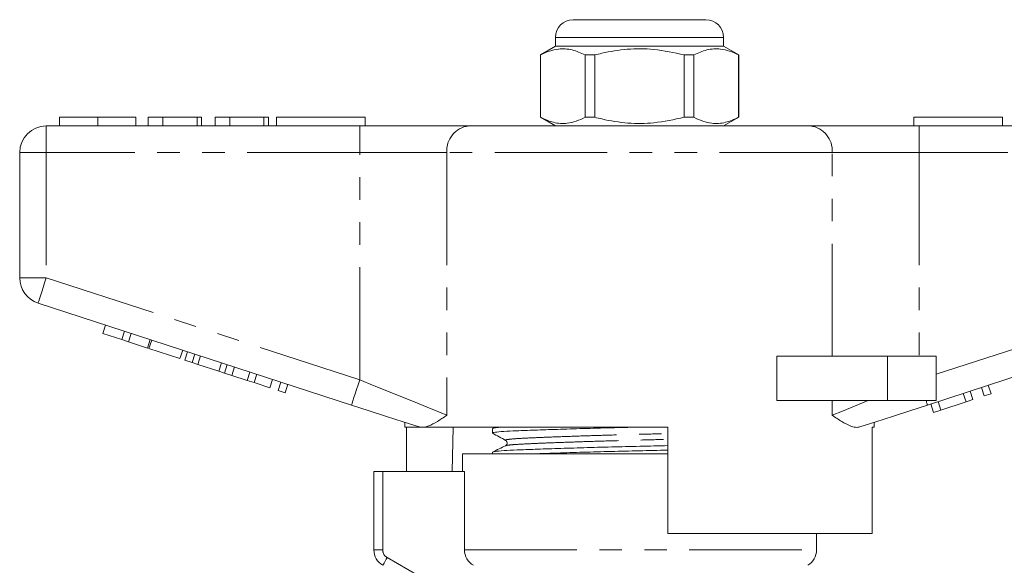
# Model space of a CAD drawing. Units: millimetres. Extents: x 148 to 258, y 86 to 262.
# Drawn here: x 154 to 210, y 231 to 262 of the extents above; entities that cross this region are included whole.
import ezdxf

# ---------------------------------------------------------------- set-up
doc = ezdxf.new("R2010")
doc.units = ezdxf.units.MM
doc.linetypes.add('PHANTOM', pattern=[12.7, 6.35, -1.27, 1.27, -1.27, 1.27, -1.27])

msp = doc.modelspace()

# ---------------------------------------------------------------- linework, layer by layer
at = {"color": 7, "linetype": 'Continuous', "lineweight": 15}
for p, q in [((185.632, 262.145), (189.382, 262.145)), ((189.382, 262.145), (193.132, 262.145)), ((184.632, 261.145), (184.632, 260.645)), ((194.132, 260.645), (194.132, 261.145)), ((184.632, 260.645), (183.782, 260.155)), ((194.132, 260.645), (184.632, 260.645)), ((194.982, 260.155), (194.132, 260.645)), ((183.782, 260.155), (183.782, 256.636)), ((183.791, 260.155), (183.782, 260.155)), ((183.791, 260.155), (183.791, 256.636)), ((186.86, 260.155), (186.313, 260.155)), ((186.313, 256.636), (186.313, 260.155)), ((186.86, 256.636), (186.86, 260.155)), ((191.904, 260.155), (191.904, 256.636)), ((192.451, 260.155), (191.904, 260.155)), ((192.451, 256.636), (192.451, 260.155)), ((194.982, 260.155), (194.973, 260.155)), ((194.973, 260.155), (194.973, 256.636)), ((194.982, 256.636), (194.982, 260.155)), ((156.638, 256.645), (156.638, 256.145)), ((158.792, 256.645), (158.792, 256.145)), ((160.933, 256.645), (160.933, 256.145)), ((161.638, 256.645), (161.638, 256.145)), ((162.472, 256.645), (161.638, 256.645)), ((162.472, 256.645), (162.472, 256.145)), ((164.395, 256.645), (162.472, 256.645)), ((164.395, 256.645), (164.395, 256.145)), ((164.651, 256.645), (164.395, 256.645)), ((164.651, 256.645), (164.651, 256.145)), ((165.421, 256.645), (165.421, 256.145)), ((166.254, 256.645), (165.421, 256.645)), ((166.254, 256.645), (166.254, 256.145)), ((168.177, 256.645), (166.254, 256.645)), ((168.177, 256.645), (168.177, 256.145)), ((168.433, 256.645), (168.177, 256.645)), ((168.433, 256.645), (168.433, 256.145)), ((168.882, 256.645), (168.882, 256.145)), ((168.882, 256.645), (173.882, 256.645)), ((173.882, 256.645), (173.882, 256.145)), ((183.782, 256.636), (184.632, 256.145)), ((183.791, 256.636), (183.782, 256.636)), ((186.86, 256.636), (186.313, 256.636)), ((192.451, 256.636), (191.904, 256.636)), ((194.132, 256.145), (194.982, 256.636)), ((194.982, 256.636), (194.973, 256.636)), ((204.882, 256.645), (204.882, 256.145)), ((204.882, 256.645), (209.882, 256.645)), ((209.882, 256.645), (209.882, 256.145)), ((155.882, 256.145), (173.584, 256.145)), ((173.584, 256.145), (179.739, 256.145)), ((179.739, 256.145), (199.025, 256.145)), ((199.025, 256.145), (205.18, 256.145)), ((205.18, 256.145), (222.882, 256.145)), ((154.382, 247.572), (154.382, 254.645)), ((173.121, 240.394), (155.419, 246.145)), ((223.346, 246.145), (205.643, 240.394)), ((159.08, 244.43), (159.234, 244.906)), ((159.08, 244.43), (160.147, 244.083)), ((160.147, 244.083), (160.301, 244.559)), ((160.531, 243.959), (160.685, 244.434)), ((161.598, 243.612), (161.752, 244.087)), ((160.147, 244.083), (160.531, 243.959)), ((160.531, 243.959), (161.598, 243.612)), ((161.683, 243.584), (161.838, 244.06)), ((161.683, 243.584), (163.433, 243.016)), ((163.433, 243.016), (163.587, 243.491)), ((163.706, 242.927), (163.86, 243.403)), ((164.116, 242.794), (164.27, 243.269)), ((164.435, 242.69), (164.59, 243.166)), ((197.128, 240.645), (197.128, 243.145)), ((203.382, 243.145), (197.128, 243.145)), ((206.132, 243.145), (203.382, 243.145)), ((206.132, 243.145), (206.132, 240.645)), ((163.706, 242.927), (164.116, 242.794)), ((164.116, 242.794), (164.435, 242.69)), ((164.435, 242.69), (165.631, 242.301)), ((165.631, 242.301), (165.786, 242.777)), ((165.951, 242.198), (166.105, 242.673)), ((166.361, 242.064), (166.515, 242.54)), ((165.631, 242.301), (165.951, 242.198)), ((165.951, 242.198), (166.361, 242.064)), ((166.361, 242.064), (167.231, 241.782)), ((167.231, 241.782), (167.386, 242.257)), ((167.615, 241.657), (167.77, 242.132)), ((167.231, 241.782), (167.615, 241.657)), ((167.615, 241.657), (168.511, 241.366)), ((168.511, 241.366), (168.666, 241.841)), ((168.981, 241.213), (169.135, 241.689)), ((169.365, 241.088), (169.519, 241.564)), ((208.847, 240.909), (208.692, 241.384)), ((209.231, 241.034), (209.076, 241.509)), ((168.981, 241.213), (169.365, 241.088)), ((207.822, 240.576), (207.668, 241.051)), ((208.206, 240.701), (208.052, 241.176)), ((208.847, 240.909), (209.231, 241.034)), ((203.382, 240.645), (197.128, 240.645)), ((206.132, 240.645), (203.382, 240.645)), ((205.987, 239.98), (205.833, 240.455)), ((206.395, 240.112), (206.241, 240.588)), ((206.395, 240.112), (207.822, 240.576)), ((207.822, 240.576), (208.206, 240.701)), ((205.987, 239.98), (206.395, 240.112)), ((176.132, 239.415), (176.132, 239.145)), ((176.966, 239.145), (176.132, 239.145)), ((176.229, 236.645), (176.229, 239.145)), ((176.966, 239.145), (176.935, 239.154)), ((190.982, 239.145), (177.252, 239.145)), ((178.853, 239.145), (178.811, 236.645)), ((181.23, 239.145), (181.092, 239.079)), ((190.982, 239.145), (190.982, 233.145)), ((202.632, 239.145), (202.516, 239.145)), ((202.516, 233.145), (202.516, 239.145)), ((202.632, 239.145), (202.632, 239.415)), ((181.082, 239.068), (181.082, 238.814)), ((181.844, 238.093), (181.85, 238.094)), ((179.382, 237.645), (179.382, 236.645)), ((179.382, 237.645), (189.382, 237.645)), ((181.082, 237.731), (181.082, 237.645)), ((189.382, 237.645), (190.982, 237.645)), ((174.382, 232.212), (174.382, 236.645)), ((174.382, 236.645), (174.882, 236.645)), ((174.882, 236.645), (179.495, 236.645)), ((179.495, 232.212), (179.495, 236.645)), ((202.516, 233.145), (190.982, 233.145)), ((199.382, 232.212), (199.382, 233.145))]:
    msp.add_line(p, q, dxfattribs=at)
at = {"color": 8, "linetype": 'PHANTOM', "lineweight": 0}
for p, q in [((189.382, 261.145), (184.632, 261.145)), ((194.132, 261.145), (189.382, 261.145)), ((155.882, 254.645), (155.882, 256.145)), ((173.584, 254.645), (173.584, 256.145)), ((205.18, 254.645), (205.18, 256.145)), ((154.382, 254.645), (155.882, 254.645)), ((173.584, 254.645), (155.882, 254.645)), ((155.882, 254.645), (155.882, 247.572)), ((178.508, 254.645), (173.584, 254.645)), ((173.584, 241.82), (173.584, 254.645)), ((200.256, 254.645), (178.508, 254.645)), ((178.508, 254.645), (178.508, 239.82)), ((200.256, 243.145), (200.256, 254.645)), ((205.18, 254.645), (200.256, 254.645)), ((205.18, 254.645), (205.18, 243.145)), ((222.882, 254.645), (205.18, 254.645)), ((154.382, 247.572), (155.882, 247.572)), ((155.882, 247.572), (173.584, 241.82)), ((206.132, 242.13), (222.882, 247.572)), ((203.382, 243.145), (203.382, 240.645)), ((200.256, 239.82), (200.256, 240.645)), ((174.882, 236.645), (174.882, 232.212)), ((174.882, 232.212), (174.382, 232.212)), ((179.495, 232.212), (199.382, 232.212)), ((175.132, 231.778), (176.882, 230.768))]:
    msp.add_line(p, q, dxfattribs=at)
at = {"color": 8, "linetype": 'PHANTOM', "lineweight": 0, "flags": 128}
for points in [[(155.419, 246.145), (155.427, 246.173), (155.454, 246.254), (155.497, 246.386), (155.554, 246.563), (155.625, 246.779), (155.705, 247.026), (155.792, 247.294), (155.882, 247.572)], [(173.121, 240.394), (173.13, 240.421), (173.156, 240.502), (173.199, 240.634), (173.257, 240.811), (173.327, 241.028), (173.407, 241.274), (173.494, 241.542), (173.584, 241.82)], [(173.584, 241.82), (174.407, 241.486), (175.214, 241.158), (175.99, 240.843), (176.721, 240.546), (177.392, 240.274), (177.992, 240.03), (178.508, 239.82)], [(200.256, 239.82), (200.836, 240.056), (201.519, 240.333), (202.287, 240.645)], [(205.561, 240.645), (205.58, 240.588), (205.596, 240.537), (205.611, 240.494), (205.622, 240.458), (205.631, 240.43), (205.638, 240.41), (205.642, 240.398), (205.643, 240.394)], [(175.132, 231.778), (175.083, 231.694), (175.036, 231.613), (174.993, 231.538), (174.955, 231.472), (174.924, 231.418), (174.901, 231.378), (174.887, 231.354), (174.882, 231.345)]]:
    msp.add_lwpolyline(points, dxfattribs=at)
at = {"color": 7, "linetype": 'Continuous', "lineweight": 15, "flags": 128}
for points in [[(176.935, 239.154), (176.042, 239.444), (175.098, 239.751), (174.118, 240.07), (173.121, 240.394)], [(205.643, 240.394), (204.646, 240.07), (203.666, 239.751), (202.722, 239.444), (201.829, 239.154)]]:
    msp.add_lwpolyline(points, dxfattribs=at)
at = {"color": 7, "linetype": 'Continuous', "lineweight": 15}
for centre, radius, start, end in [((185.632, 261.145), 1, 90, 180), ((193.132, 261.145), 1, 0, 90), ((155.882, 254.645), 1.5, 90, 180), ((155.882, 247.572), 1.5, 180, 252), ((175.382, 232.212), 1, 180, 240), ((198.382, 232.212), 1, 300, 0)]:
    msp.add_arc(centre, radius, start, end, dxfattribs=at)
at = {"color": 8, "linetype": 'PHANTOM', "lineweight": 0}
for centre, radius, start, end in [((179.889, 254.768), 1.386, 96.1821, 185.0699), ((198.875, 254.768), 1.386, 354.9301, 83.8179), ((175.382, 232.212), 0.5, 180, 240)]:
    msp.add_arc(centre, radius, start, end, dxfattribs=at)
at = {"color": 7, "linetype": 'Continuous', "lineweight": 15}
for points, knots in [([(186.313, 260.155), (186.068, 260.265), (185.573, 260.49), (184.891, 260.525), (184.293, 260.392), (183.959, 260.234), (183.791, 260.155)], [0, 0, 0, 0, 0.2947, 0.596246, 0.797057, 1, 1, 1, 1]), ([(186.86, 260.155), (186.99, 260.187), (187.593, 260.338), (188.702, 260.513), (190.279, 260.514), (191.335, 260.28), (191.904, 260.155)], [0, 0, 0, 0, 0.07896, 0.365174, 0.658395, 1, 1, 1, 1]), ([(192.451, 260.155), (192.696, 260.265), (193.191, 260.49), (193.874, 260.525), (194.471, 260.392), (194.805, 260.234), (194.973, 260.155)], [0, 0, 0, 0, 0.2947, 0.596246, 0.797057, 1, 1, 1, 1]), ([(158.792, 256.645), (158.557, 256.645), (158.089, 256.645), (157.454, 256.645), (156.963, 256.645), (156.678, 256.645), (156.652, 256.645), (156.638, 256.645)], [0, 0, 0, 0, 0.186758, 0.373113, 0.559668, 0.779563, 1, 1, 1, 1]), ([(160.933, 256.645), (160.924, 256.645), (160.905, 256.645), (160.705, 256.645), (160.293, 256.645), (159.624, 256.645), (159.07, 256.645), (158.792, 256.645)], [0, 0, 0, 0, 0.187264, 0.374292, 0.561001, 0.780237, 1, 1, 1, 1]), ([(183.791, 256.636), (184.036, 256.525), (184.531, 256.301), (185.213, 256.266), (185.81, 256.399), (186.145, 256.557), (186.313, 256.636)], [0, 0, 0, 0, 0.2947, 0.596246, 0.797057, 1, 1, 1, 1]), ([(191.904, 256.636), (191.335, 256.511), (190.291, 256.28), (188.715, 256.276), (187.605, 256.45), (186.99, 256.604), (186.86, 256.636)], [0, 0, 0, 0, 0.341603, 0.627469, 0.921041, 1, 1, 1, 1]), ([(194.973, 256.636), (194.728, 256.525), (194.233, 256.301), (193.551, 256.266), (192.954, 256.399), (192.619, 256.557), (192.451, 256.636)], [0, 0, 0, 0, 0.2947, 0.596246, 0.797057, 1, 1, 1, 1]), ([(178.508, 239.82), (178.506, 239.819), (178.318, 239.693), (177.959, 239.455), (177.548, 239.225), (177.327, 239.166), (177.252, 239.145)], [0, 0, 0, 0, 0.004912, 0.396747, 0.793522, 1, 1, 1, 1]), ([(201.829, 239.154), (201.747, 239.141), (201.58, 239.113), (201.24, 239.219), (200.808, 239.45), (200.449, 239.691), (200.258, 239.819), (200.256, 239.82)], [0, 0, 0, 0, 0.196671, 0.39829, 0.694801, 0.996275, 1, 1, 1, 1]), ([(176.966, 239.145), (176.989, 239.145), (177.046, 239.145), (177.176, 239.145), (177.252, 239.145)], [0, 0, 0, 0, 0.420926, 1, 1, 1, 1]), ([(181.084, 238.814), (181.114, 238.828), (181.176, 238.858), (181.669, 238.9), (182.423, 238.937), (183.447, 238.977), (184.719, 239.021), (186.185, 239.066), (187.729, 239.108), (188.778, 239.133), (189.279, 239.145)], [0, 0, 0, 0, 0.127265, 0.253264, 0.375172, 0.499812, 0.627764, 0.756571, 0.883679, 1, 1, 1, 1]), ([(181.122, 239.079), (181.145, 239.09), (181.19, 239.113), (181.484, 239.135), (181.632, 239.145)], [0, 0, 0, 0, 0.495795, 1, 1, 1, 1]), ([(181.092, 238.803), (181.214, 238.735), (181.458, 238.599), (181.701, 238.463), (181.823, 238.395)], [0, 0, 0, 0, 0.500038, 1, 1, 1, 1]), ([(181.818, 238.095), (181.698, 238.036), (181.457, 237.919), (181.216, 237.802), (181.096, 237.743)], [0, 0, 0, 0, 0.499962, 1, 1, 1, 1]), ([(181.129, 237.743), (181.156, 237.754), (181.218, 237.779), (181.684, 237.817), (182.44, 237.855), (183.469, 237.895), (184.745, 237.939), (186.213, 237.984), (187.789, 238.027), (189.39, 238.066), (190.472, 238.09), (190.981, 238.104), (190.982, 238.104)], [0, 0, 0, 0, 0.084591, 0.1996055, 0.3108862, 0.4246598, 0.5414574, 0.6590362, 0.7750628, 0.8873824, 0.9997019, 1, 1, 1, 1]), ([(181.823, 238.395), (181.861, 238.36), (181.922, 238.303), (181.894, 238.147), (181.844, 238.112), (181.817, 238.094)], [0, 0, 0, 0, 0.4435371, 0.7113989, 1, 1, 1, 1]), ([(183.619, 237.645), (183.983, 237.658), (184.762, 237.686), (186.188, 237.729), (187.758, 237.772), (189.36, 237.811), (190.452, 237.836), (190.971, 237.85), (190.982, 237.85)], [0, 0, 0, 0, 0.183539, 0.391881, 0.597474, 0.796497, 0.99552, 1, 1, 1, 1]), ([(180.001, 231.345), (179.848, 231.433), (179.72, 231.559), (179.542, 231.863), (179.495, 232.037), (179.495, 232.212)], [0, 0, 0, 0, 0.5, 0.5, 1, 1, 1, 1])]:
    msp.add_open_spline(points, degree=3, knots=knots, dxfattribs=at)
at = {"color": 8, "linetype": 'PHANTOM', "lineweight": 0}
for points, knots in [([(181.852, 238.395), (181.837, 238.399), (181.761, 238.417), (181.927, 238.451), (182.345, 238.493), (183.044, 238.53), (183.976, 238.57), (185.138, 238.614), (186.476, 238.659), (187.911, 238.702), (189.373, 238.741), (190.412, 238.767), (190.928, 238.783), (190.982, 238.784)], [0, 0, 0, 0, 0.028178, 0.137224, 0.244128, 0.347561, 0.453312, 0.561874, 0.671162, 0.779008, 0.883406, 0.987805, 1, 1, 1, 1]), ([(181.85, 238.094), (181.873, 238.105), (181.929, 238.13), (182.351, 238.167), (183.038, 238.204), (183.977, 238.245), (185.141, 238.289), (186.481, 238.333), (187.919, 238.376), (189.382, 238.415), (190.419, 238.442), (190.932, 238.457), (190.982, 238.458)], [0, 0, 0, 0, 0.0807486, 0.1947597, 0.3050687, 0.4178496, 0.5336288, 0.6501826, 0.7651974, 0.8765365, 0.9878755, 1, 1, 1, 1])]:
    msp.add_open_spline(points, degree=3, knots=knots, dxfattribs=at)

doc.saveas('drawing.dxf')
